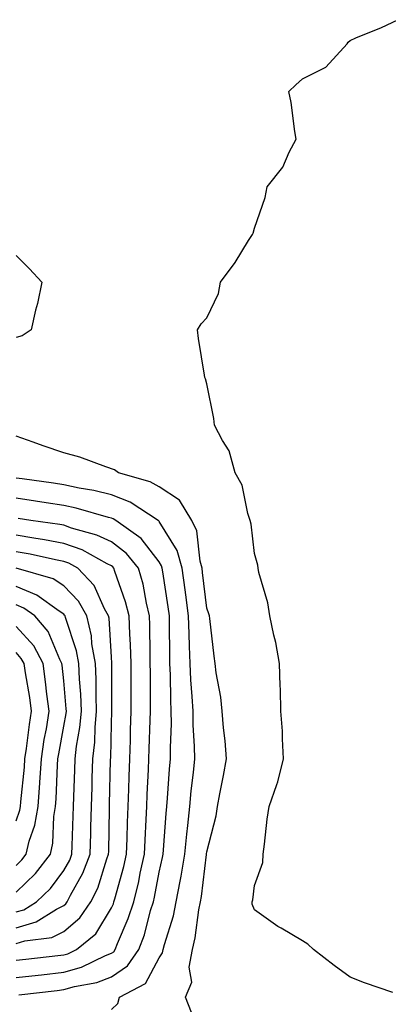
# Model space of a CAD drawing. Units: inches. Extents: x 926243 to 928883, y 7361258 to 7363898.
# Drawn here: x 927809 to 927886, y 7363410 to 7363617 of the extents above; entities that cross this region are included whole.
import ezdxf

# ---------------------------------------------------------------- set-up
doc = ezdxf.new("R2010")
doc.units = ezdxf.units.IN
doc.header["$MEASUREMENT"] = 0
doc.layers.add('Contour_92627361', color=7, linetype='Continuous', true_color=0xb2d263)

msp = doc.modelspace()

# ---------------------------------------------------------------- linework, layer by layer
at = {"layer": 'Contour_92627361'}
for points in [[(927887.05, 7363412.92, 3377), (927881.07, 7363414.94, 3377), (927878.05, 7363416.11, 3377), (927874.71, 7363418.58, 3377), (927870.37, 7363421.92, 3377), (927869.19, 7363423.06, 3377), (927868.05, 7363423.75, 3377), (927863.59, 7363426.38, 3377), (927862.89, 7363426.76, 3377), (927858.05, 7363430.28, 3377), (927857.56, 7363431.43, 3377), (927857.56, 7363431.92, 3377), (927857.65, 7363432.32, 3377), (927858.05, 7363435.39, 3377), (927859.8, 7363440.17, 3377), (927859.83, 7363441.92, 3377), (927860.14, 7363444.02, 3377), (927860.69, 7363449.28, 3377), (927861.13, 7363451.92, 3377), (927862.67, 7363456.54, 3377), (927862.9, 7363457.07, 3377), (927864.11, 7363461.92, 3377), (927863.87, 7363466.1, 3377), (927863.86, 7363467.72, 3377), (927863.56, 7363471.92, 3377), (927863.45, 7363476.52, 3377), (927863.39, 7363477.26, 3377), (927863.28, 7363481.92, 3377), (927862.46, 7363486.33, 3377), (927862.07, 7363487.9, 3377), (927861.24, 7363491.92, 3377), (927860.79, 7363494.66, 3377), (927858.94, 7363501.03, 3377), (927858.76, 7363501.92, 3377), (927858.7, 7363502.57, 3377), (927858.05, 7363504.98, 3377), (927857.3, 7363511.17, 3377), (927857.12, 7363511.92, 3377), (927856.61, 7363513.36, 3377), (927855.45, 7363519.32, 3377), (927853.98, 7363521.92, 3377), (927852.7, 7363526.57, 3377), (927851.29, 7363528.68, 3377), (927849.6, 7363531.92, 3377), (927849.47, 7363533.34, 3377), (927848.05, 7363540.6, 3377), (927847.77, 7363541.64, 3377), (927847.63, 7363541.92, 3377), (927847.57, 7363542.4, 3377), (927846.25, 7363550.12, 3377), (927846.07, 7363551.92, 3377), (927846.82, 7363553.15, 3377), (927848.05, 7363554.41, 3377), (927850.46, 7363559.51, 3377), (927850.89, 7363561.92, 3377), (927853.95, 7363566.01, 3377), (927856.77, 7363570.64, 3377), (927857.59, 7363571.92, 3377), (927857.74, 7363572.23, 3377), (927858.05, 7363573.23, 3377), (927860.26, 7363579.71, 3377), (927860.69, 7363581.92, 3377), (927863.93, 7363586.04, 3377), (927865.3, 7363589.17, 3377), (927866.76, 7363591.92, 3377), (927866.48, 7363593.49, 3377), (927865.71, 7363599.58, 3377), (927865.23, 7363601.92, 3377), (927866.68, 7363603.29, 3377), (927868.05, 7363604.56, 3377), (927872.97, 7363607, 3377), (927877.43, 7363611.92, 3377), (927877.68, 7363612.29, 3377), (927878.05, 7363612.61, 3377), (927879.27, 7363613.14, 3377), (927884.66, 7363615.31, 3377), (927888.05, 7363616.98, 3377)], [(927808.05, 7363567.51, 3377), (927810.87, 7363564.74, 3377), (927813.43, 7363561.92, 3377), (927812.54, 7363557.43, 3377), (927812.14, 7363556.01, 3377), (927811.22, 7363551.92, 3377), (927809.29, 7363550.69, 3377), (927808.05, 7363550.33, 3377)], [(927844.83, 7363408.7, 3378), (927843.56, 7363411.92, 3378), (927844.87, 7363415.1, 3378), (927844.35, 7363418.22, 3378), (927844.99, 7363421.92, 3378), (927845.59, 7363424.37, 3378), (927846.36, 7363430.23, 3378), (927846.71, 7363431.92, 3378), (927846.92, 7363433.05, 3378), (927847.98, 7363441.84, 3378), (927847.99, 7363441.92, 3378), (927847.99, 7363441.98, 3378), (927848.05, 7363442.44, 3378), (927849.99, 7363449.98, 3378), (927850.25, 7363451.92, 3378), (927850.75, 7363454.62, 3378), (927851.54, 7363458.43, 3378), (927852.15, 7363461.92, 3378), (927851.85, 7363465.72, 3378), (927851.52, 7363468.45, 3378), (927851.22, 7363471.92, 3378), (927850.98, 7363474.86, 3378), (927849.97, 7363480, 3378), (927849.77, 7363481.92, 3378), (927849.58, 7363483.46, 3378), (927848.64, 7363491.33, 3378), (927848.56, 7363491.92, 3378), (927848.47, 7363492.34, 3378), (927848.05, 7363493.52, 3378), (927847.15, 7363501.02, 3378), (927847.02, 7363501.92, 3378), (927846.61, 7363503.36, 3378), (927845.9, 7363509.77, 3378), (927844.85, 7363511.92, 3378), (927842.31, 7363516.18, 3378), (927838.05, 7363518.96, 3378), (927836.17, 7363520.05, 3378), (927829.48, 7363521.92, 3378), (927828.67, 7363522.54, 3378), (927826.82, 7363523.15, 3378), (927821.37, 7363525.24, 3378), (927818.05, 7363526.15, 3378), (927813.75, 7363527.62, 3378), (927811.6, 7363528.37, 3378), (927808.05, 7363529.59, 3378)], [(927828.05, 7363409.34, 3379), (927829.34, 7363410.62, 3379), (927829.72, 7363411.92, 3379), (927835.14, 7363414.83, 3379), (927838.05, 7363420.18, 3379), (927838.74, 7363421.23, 3379), (927838.86, 7363421.92, 3379), (927839.12, 7363422.99, 3379), (927841.01, 7363428.96, 3379), (927841.62, 7363431.92, 3379), (927842.43, 7363436.3, 3379), (927842.66, 7363437.31, 3379), (927843.43, 7363441.92, 3379), (927843.83, 7363446.14, 3379), (927844.05, 7363447.92, 3379), (927844.45, 7363451.92, 3379), (927844.75, 7363455.22, 3379), (927845.21, 7363459.09, 3379), (927845.49, 7363461.92, 3379), (927845.46, 7363464.51, 3379), (927845.16, 7363469.03, 3379), (927845.13, 7363471.92, 3379), (927844.97, 7363475, 3379), (927844.66, 7363478.53, 3379), (927844.51, 7363481.92, 3379), (927844.41, 7363485.56, 3379), (927844.3, 7363488.17, 3379), (927844.21, 7363491.92, 3379), (927843.61, 7363496.36, 3379), (927843.49, 7363497.36, 3379), (927842.86, 7363501.92, 3379), (927841.78, 7363505.65, 3379), (927838.05, 7363511.7, 3379), (927837.95, 7363511.82, 3379), (927837.82, 7363511.92, 3379), (927831.93, 7363515.8, 3379), (927828.05, 7363517.34, 3379), (927824.35, 7363518.23, 3379), (927821.25, 7363518.72, 3379), (927818.05, 7363519.4, 3379), (927815.86, 7363519.73, 3379), (927809.33, 7363520.64, 3379), (927808.05, 7363520.83, 3379)], [(927808.58, 7363412.45, 3380), (927816.62, 7363413.35, 3380), (927818.05, 7363413.51, 3380), (927820.29, 7363414.16, 3380), (927824.95, 7363415.02, 3380), (927828.05, 7363416.23, 3380), (927831.43, 7363418.54, 3380), (927833.76, 7363421.92, 3380), (927834.94, 7363425.03, 3380), (927836.25, 7363430.12, 3380), (927836.82, 7363431.92, 3380), (927837.06, 7363432.91, 3380), (927838.05, 7363438.17, 3380), (927838.75, 7363441.22, 3380), (927838.87, 7363441.92, 3380), (927838.95, 7363442.82, 3380), (927839.49, 7363450.48, 3380), (927839.64, 7363451.92, 3380), (927839.79, 7363453.67, 3380), (927840.2, 7363459.76, 3380), (927840.41, 7363461.92, 3380), (927840.38, 7363464.25, 3380), (927840.61, 7363469.36, 3380), (927840.58, 7363471.92, 3380), (927840.46, 7363474.33, 3380), (927840.41, 7363479.56, 3380), (927840.3, 7363481.92, 3380), (927840.25, 7363484.12, 3380), (927840.23, 7363489.74, 3380), (927840.18, 7363491.92, 3380), (927839.92, 7363493.8, 3380), (927838.79, 7363501.18, 3380), (927838.69, 7363501.92, 3380), (927838.54, 7363502.42, 3380), (927838.05, 7363503.22, 3380), (927834.27, 7363508.14, 3380), (927828.95, 7363511.92, 3380), (927828.41, 7363512.28, 3380), (927828.05, 7363512.42, 3380), (927827.39, 7363512.58, 3380), (927820.66, 7363514.53, 3380), (927818.05, 7363515.08, 3380), (927814.31, 7363515.66, 3380), (927812.14, 7363516.01, 3380), (927808.05, 7363516.62, 3380)], [(927808.05, 7363416.03, 3381), (927812.68, 7363416.55, 3381), (927813.34, 7363416.62, 3381), (927818.05, 7363417.15, 3381), (927821.75, 7363418.22, 3381), (927826.79, 7363420.65, 3381), (927828.05, 7363421.15, 3381), (927828.51, 7363421.46, 3381), (927828.82, 7363421.92, 3381), (927829.3, 7363423.17, 3381), (927831.57, 7363428.4, 3381), (927832.69, 7363431.92, 3381), (927833.75, 7363436.22, 3381), (927834.07, 7363437.94, 3381), (927834.96, 7363441.92, 3381), (927835.08, 7363444.89, 3381), (927835.33, 7363449.2, 3381), (927835.43, 7363451.92, 3381), (927835.53, 7363454.44, 3381), (927835.81, 7363459.68, 3381), (927835.9, 7363461.92, 3381), (927835.96, 7363464.01, 3381), (927836.18, 7363470.05, 3381), (927836.25, 7363471.92, 3381), (927836.24, 7363473.73, 3381), (927836.19, 7363480.06, 3381), (927836.18, 7363481.92, 3381), (927836.12, 7363483.85, 3381), (927836.1, 7363489.96, 3381), (927836.02, 7363491.92, 3381), (927835.37, 7363494.6, 3381), (927834.68, 7363498.55, 3381), (927833.69, 7363501.92, 3381), (927831.16, 7363505.03, 3381), (927828.05, 7363507.42, 3381), (927825, 7363508.88, 3381), (927819.63, 7363510.34, 3381), (927818.05, 7363510.91, 3381), (927817.2, 7363511.07, 3381), (927811.12, 7363511.92, 3381), (927808.48, 7363512.35, 3381)], [(927808.05, 7363419.67, 3382), (927810.07, 7363419.9, 3382), (927816.79, 7363420.66, 3382), (927818.05, 7363420.8, 3382), (927818.92, 7363421.05, 3382), (927820.73, 7363421.92, 3382), (927824.74, 7363425.23, 3382), (927828.05, 7363430.65, 3382), (927828.44, 7363431.53, 3382), (927828.56, 7363431.92, 3382), (927828.72, 7363432.59, 3382), (927830.63, 7363439.34, 3382), (927831.21, 7363441.92, 3382), (927831.33, 7363445.2, 3382), (927831.39, 7363448.58, 3382), (927831.53, 7363451.92, 3382), (927831.66, 7363455.53, 3382), (927831.72, 7363458.25, 3382), (927831.86, 7363461.92, 3382), (927832, 7363465.86, 3382), (927832.05, 7363467.92, 3382), (927832.19, 7363471.92, 3382), (927832.17, 7363476.04, 3382), (927832.18, 7363477.79, 3382), (927832.16, 7363481.92, 3382), (927832.02, 7363485.89, 3382), (927831.87, 7363488.1, 3382), (927831.73, 7363491.92, 3382), (927831.01, 7363494.88, 3382), (927828.76, 7363501.21, 3382), (927828.55, 7363501.92, 3382), (927828.33, 7363502.2, 3382), (927828.05, 7363502.41, 3382), (927827.11, 7363502.86, 3382), (927821.87, 7363505.74, 3382), (927818.05, 7363507.13, 3382), (927814.02, 7363507.89, 3382), (927811.76, 7363508.21, 3382), (927808.05, 7363508.86, 3382)], [(927808.05, 7363423.19, 3383), (927809.86, 7363423.73, 3383), (927815.53, 7363424.45, 3383), (927818.05, 7363425.69, 3383), (927821.39, 7363428.58, 3383), (927823.71, 7363431.92, 3383), (927825.15, 7363434.82, 3383), (927827.05, 7363440.92, 3383), (927827.44, 7363441.92, 3383), (927827.45, 7363442.51, 3383), (927827.62, 7363451.49, 3383), (927827.63, 7363451.92, 3383), (927827.64, 7363452.33, 3383), (927827.84, 7363461.71, 3383), (927827.85, 7363461.92, 3383), (927827.87, 7363462.1, 3383), (927828.05, 7363469.33, 3383), (927828.12, 7363471.84, 3383), (927828.13, 7363471.92, 3383), (927828.13, 7363472, 3383), (927828.14, 7363481.83, 3383), (927828.14, 7363481.92, 3383), (927828.14, 7363482.01, 3383), (927828.05, 7363483.28, 3383), (927827.52, 7363491.4, 3383), (927827.41, 7363491.92, 3383), (927826.6, 7363493.37, 3383), (927824.44, 7363498.31, 3383), (927820.99, 7363501.92, 3383), (927819.09, 7363502.96, 3383), (927818.05, 7363503.34, 3383), (927816.29, 7363503.68, 3383), (927811, 7363504.87, 3383), (927808.05, 7363505.38, 3383)], [(927808.05, 7363426.49, 3384), (927812.23, 7363427.74, 3384), (927816.51, 7363430.38, 3384), (927818.05, 7363431.14, 3384), (927818.47, 7363431.5, 3384), (927818.76, 7363431.92, 3384), (927819.47, 7363433.34, 3384), (927822.05, 7363437.92, 3384), (927823.6, 7363441.92, 3384), (927823.71, 7363446.26, 3384), (927823.73, 7363447.61, 3384), (927823.85, 7363451.92, 3384), (927823.97, 7363456, 3384), (927824.01, 7363457.88, 3384), (927824.14, 7363461.92, 3384), (927824.53, 7363465.44, 3384), (927824.61, 7363468.48, 3384), (927824.93, 7363471.92, 3384), (927824.8, 7363475.17, 3384), (927824.8, 7363478.67, 3384), (927824.66, 7363481.92, 3384), (927823.93, 7363486.03, 3384), (927823.83, 7363487.7, 3384), (927822.86, 7363491.92, 3384), (927821.14, 7363495.01, 3384), (927818.05, 7363498.21, 3384), (927815.79, 7363499.66, 3384), (927808.07, 7363501.9, 3384)], [(927808.05, 7363429.8, 3385), (927809.69, 7363430.28, 3385), (927812.34, 7363431.92, 3385), (927815.23, 7363434.74, 3385), (927818.05, 7363438.51, 3385), (927819.28, 7363440.69, 3385), (927819.75, 7363441.92, 3385), (927819.8, 7363443.67, 3385), (927820.01, 7363449.96, 3385), (927820.06, 7363451.92, 3385), (927820.12, 7363453.99, 3385), (927820.35, 7363459.62, 3385), (927820.43, 7363461.92, 3385), (927820.73, 7363464.59, 3385), (927821.43, 7363468.53, 3385), (927821.76, 7363471.92, 3385), (927821.61, 7363475.48, 3385), (927821.33, 7363478.64, 3385), (927821.18, 7363481.92, 3385), (927820.72, 7363484.59, 3385), (927818.39, 7363491.58, 3385), (927818.31, 7363491.92, 3385), (927818.22, 7363492.09, 3385), (927818.05, 7363492.27, 3385), (927817.08, 7363492.89, 3385), (927812.39, 7363496.26, 3385), (927808.05, 7363498.07, 3385)], [(927808.05, 7363433.94, 3386), (927812.08, 7363437.88, 3386), (927815.23, 7363441.92, 3386), (927815.76, 7363444.21, 3386), (927815.97, 7363449.84, 3386), (927816.32, 7363451.92, 3386), (927816.44, 7363453.53, 3386), (927816.72, 7363460.59, 3386), (927816.81, 7363461.92, 3386), (927816.97, 7363463, 3386), (927818.05, 7363468.75, 3386), (927818.53, 7363471.43, 3386), (927818.58, 7363471.92, 3386), (927818.56, 7363472.43, 3386), (927818.05, 7363478.26, 3386), (927817.71, 7363481.58, 3386), (927817.66, 7363481.92, 3386), (927817.23, 7363482.74, 3386), (927814.77, 7363488.64, 3386), (927811.94, 7363491.92, 3386), (927809.68, 7363493.55, 3386), (927808.05, 7363494.22, 3386)], [(927808.05, 7363439.58, 3387), (927809.24, 7363440.74, 3387), (927810.16, 7363441.92, 3387), (927810.8, 7363444.67, 3387), (927811.99, 7363447.99, 3387), (927812.65, 7363451.92, 3387), (927813.01, 7363456.88, 3387), (927813.02, 7363456.95, 3387), (927813.35, 7363461.92, 3387), (927813.96, 7363466.01, 3387), (927814.38, 7363468.25, 3387), (927814.96, 7363471.92, 3387), (927814.5, 7363475.47, 3387), (927814.23, 7363478.1, 3387), (927813.69, 7363481.92, 3387), (927811.74, 7363485.6, 3387), (927808.05, 7363489.72, 3387)], [(927808.05, 7363448.9, 3388), (927808.84, 7363451.13, 3388), (927808.98, 7363451.92, 3388), (927809.05, 7363452.92, 3388), (927809.78, 7363460.19, 3388), (927809.9, 7363461.92, 3388), (927810.22, 7363464.09, 3388), (927810.82, 7363469.15, 3388), (927811.26, 7363471.92, 3388), (927810.89, 7363474.76, 3388), (927809.98, 7363479.99, 3388), (927809.71, 7363481.92, 3388), (927809.13, 7363483, 3388), (927808.05, 7363484.21, 3388)]]:
    msp.add_polyline3d(points, dxfattribs=at)

doc.saveas('drawing.dxf')
